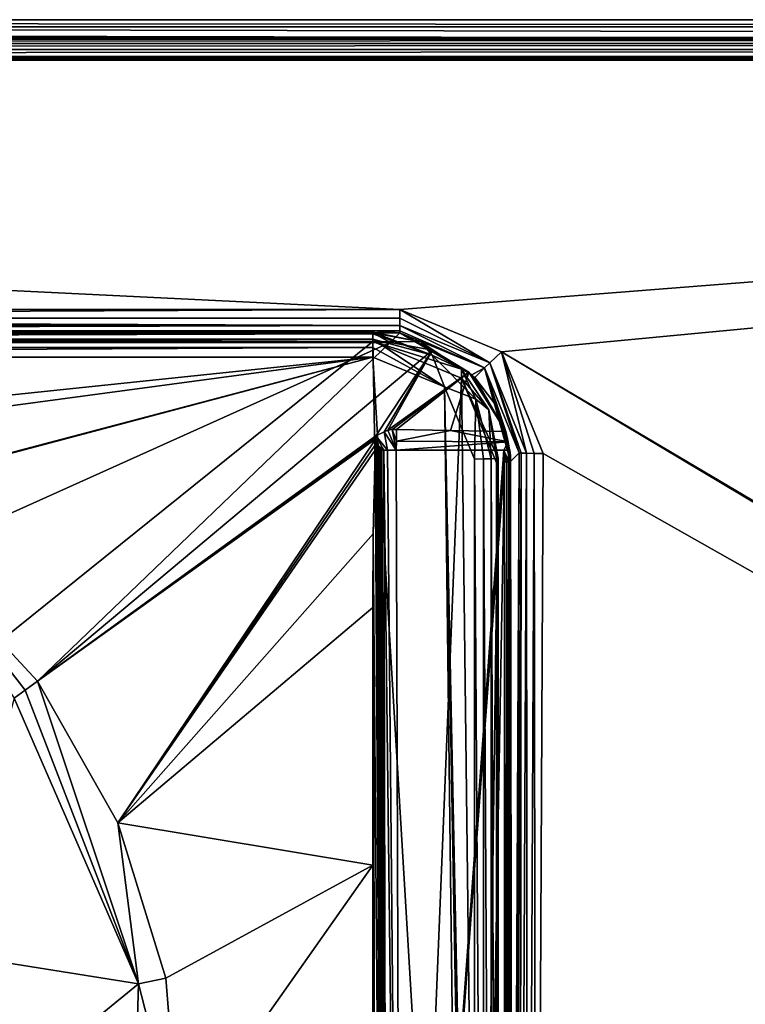
# Model space of a CAD drawing. Units: millimetres. Extents: x -350 to 350, y -1000 to 10.
# Drawn here: x 49 to 110, y -82 to 0 of the extents above; entities that cross this region are included whole.
import ezdxf

# ---------------------------------------------------------------- set-up
doc = ezdxf.new("R2010")
doc.units = ezdxf.units.MM
doc.header["$LTSCALE"] = 127.314815
for name, color, linetype in [('104', 7, 'CONTINUOUS'), ('106', 7, 'CONTINUOUS'), ('110', 7, 'CONTINUOUS'), ('111', 7, 'CONTINUOUS'), ('112', 7, 'CONTINUOUS'), ('115', 7, 'CONTINUOUS'), ('119', 7, 'CONTINUOUS'), ('120', 7, 'CONTINUOUS'), ('121', 7, 'CONTINUOUS'), ('123', 7, 'CONTINUOUS'), ('18', 7, 'CONTINUOUS'), ('19', 7, 'CONTINUOUS'), ('20', 7, 'CONTINUOUS'), ('36', 7, 'CONTINUOUS'), ('39', 7, 'CONTINUOUS'), ('4', 7, 'CONTINUOUS'), ('40', 7, 'CONTINUOUS'), ('5', 7, 'CONTINUOUS'), ('53', 7, 'CONTINUOUS'), ('54', 7, 'CONTINUOUS'), ('6', 7, 'CONTINUOUS'), ('61', 7, 'CONTINUOUS'), ('70', 7, 'CONTINUOUS'), ('71', 7, 'CONTINUOUS'), ('72', 7, 'CONTINUOUS'), ('73', 7, 'CONTINUOUS'), ('74', 7, 'CONTINUOUS'), ('83', 7, 'CONTINUOUS'), ('88', 7, 'CONTINUOUS'), ('89', 7, 'CONTINUOUS'), ('90', 7, 'CONTINUOUS'), ('91', 7, 'CONTINUOUS'), ('93', 7, 'CONTINUOUS')]:
    doc.layers.add(name, color=color, linetype=linetype)

msp = doc.modelspace()

# ---------------------------------------------------------------- linework, layer by layer
at = {"layer": '104', "color": 9, "linetype": 'Continuous'}
for points in [[(89.952, -36, 13.024), (89.474, -36, 13.024), (89.822, -36, 13.163), (89.952, -36, 13.024)], [(89.952, -36, 13.024), (89.822, -36, 13.163), (89.965, -36, 13.262), (89.952, -36, 13.024)], [(89.979, -36, 13.5), (89.965, -36, 13.262), (89.822, -36, 13.163), (89.979, -36, 13.5)]]:
    msp.add_3dface(points, dxfattribs=at)
at = {"layer": '106', "color": 9, "linetype": 'Continuous'}
for points in [[(346.51, -1.493, 28.484), (348.003, 0), (-348.003, 0), (346.51, -1.493, 28.484)], [(-346.51, -1.493, 28.484), (346.51, -1.493, 28.484), (-348.003, 0), (-346.51, -1.493, 28.484)]]:
    msp.add_3dface(points, dxfattribs=at)
at = {"layer": '110', "color": 7, "linetype": 'Continuous', "true_color": 0xebebeb}
for points in [[(-79.5, -26.151, 28.489), (-79.5, -26.282, 29.311), (78.5, -26.151, 28.489), (-79.5, -26.151, 28.489)], [(78.5, -26.151, 28.489), (-79.5, -26.282, 29.311), (78.5, -26.279, 29.304), (78.5, -26.151, 28.489)], [(-79.5, -26.282, 29.311), (-79.5, -26.725, 29.998), (78.5, -26.279, 29.304), (-79.5, -26.282, 29.311)], [(-79.5, -26.725, 29.998), (78.5, -26.725, 29.998), (78.5, -26.279, 29.304), (-79.5, -26.725, 29.998)], [(-79.5, -26.725, 29.998), (-79.5, -27.423, 30.458), (78.5, -26.725, 29.998), (-79.5, -26.725, 29.998)], [(78.5, -26.725, 29.998), (-79.5, -27.423, 30.458), (78.5, -27.413, 30.454), (78.5, -26.725, 29.998)], [(-79.5, -27.423, 30.458), (-79.5, -28.226, 30.593), (78.5, -27.413, 30.454), (-79.5, -27.423, 30.458)], [(78.5, -27.413, 30.454), (-79.5, -28.226, 30.593), (78.5, -28.226, 30.593), (78.5, -27.413, 30.454)]]:
    msp.add_3dface(points, dxfattribs=at)
at = {"layer": '111', "color": 7, "linetype": 'Continuous', "true_color": 0xebebeb}
for points in [[(78.5, -26.151, 28.489), (78.5, -26.279, 29.304), (83.485, -28.079, 29.955), (78.5, -26.151, 28.489)], [(78.5, -26.151, 28.489), (83.485, -28.079, 29.955), (82.517, -26.952, 28.472), (78.5, -26.151, 28.489)], [(78.5, -26.279, 29.304), (78.5, -26.725, 29.998), (83.485, -28.079, 29.955), (78.5, -26.279, 29.304)], [(78.5, -26.725, 29.998), (78.5, -27.413, 30.454), (84.504, -30.718, 30.497), (78.5, -26.725, 29.998)], [(78.5, -26.725, 29.998), (84.504, -30.718, 30.497), (83.485, -28.079, 29.955), (78.5, -26.725, 29.998)], [(82.517, -26.952, 28.472), (83.485, -28.079, 29.955), (85.925, -29.235, 28.424), (82.517, -26.952, 28.472)], [(78.5, -27.413, 30.454), (78.5, -28.226, 30.593), (84.504, -30.718, 30.497), (78.5, -27.413, 30.454)], [(83.485, -28.079, 29.955), (84.504, -30.718, 30.497), (87.113, -31.749, 29.838), (83.485, -28.079, 29.955)], [(83.485, -28.079, 29.955), (87.113, -31.749, 29.838), (85.925, -29.235, 28.424), (83.485, -28.079, 29.955)], [(85.925, -29.235, 28.424), (87.113, -31.749, 29.838), (88.2, -32.649, 28.352), (85.925, -29.235, 28.424)], [(84.504, -30.718, 30.497), (87, -36.754, 30.265), (87.113, -31.749, 29.838), (84.504, -30.718, 30.497)], [(87.113, -31.749, 29.838), (87, -36.754, 30.265), (87.765, -36.749, 30.113), (87.113, -31.749, 29.838)], [(88.414, -36.732, 29.68), (87.113, -31.749, 29.838), (87.765, -36.749, 30.113), (88.414, -36.732, 29.68)], [(87.113, -31.749, 29.838), (88.414, -36.732, 29.68), (88.2, -32.649, 28.352), (87.113, -31.749, 29.838)], [(88.2, -32.649, 28.352), (88.414, -36.732, 29.68), (88.848, -36.707, 29.031), (88.2, -32.649, 28.352)], [(89, -36.678, 28.266), (88.2, -32.649, 28.352), (88.848, -36.707, 29.031), (89, -36.678, 28.266)]]:
    msp.add_3dface(points, dxfattribs=at)
at = {"layer": '112', "color": 7, "linetype": 'Continuous', "true_color": 0xebebeb}
for points in [[(87.765, -36.749, 30.113), (87, -36.754, 30.265), (87.757, -152.139, 25.683), (87.765, -36.749, 30.113)], [(87.757, -152.139, 25.683), (87, -36.754, 30.265), (87, -152.144, 25.832), (87.757, -152.139, 25.683)], [(88.414, -152.122, 25.247), (87.765, -36.749, 30.113), (87.757, -152.139, 25.683), (88.414, -152.122, 25.247)], [(88.414, -36.732, 29.68), (87.765, -36.749, 30.113), (88.414, -152.122, 25.247), (88.414, -36.732, 29.68)], [(88.848, -36.707, 29.031), (88.414, -36.732, 29.68), (88.846, -152.097, 24.604), (88.848, -36.707, 29.031)], [(88.414, -36.732, 29.68), (88.414, -152.122, 25.247), (88.846, -152.097, 24.604), (88.414, -36.732, 29.68)], [(89, -152.068, 23.834), (88.848, -36.707, 29.031), (88.846, -152.097, 24.604), (89, -152.068, 23.834)], [(89, -36.678, 28.266), (88.848, -36.707, 29.031), (89, -152.068, 23.834), (89, -36.678, 28.266)]]:
    msp.add_3dface(points, dxfattribs=at)
at = {"layer": '115', "color": 7, "linetype": 'Continuous', "true_color": 0xebebeb}
for points in [[(89, -36.678, 28.266), (89, -152.068, 23.834), (89, -37.396, 14.555), (89, -36.678, 28.266)], [(89, -37.396, 14.555), (89, -152.068, 23.834), (89, -152.239, 20.573), (89, -37.396, 14.555)]]:
    msp.add_3dface(points, dxfattribs=at)
at = {"layer": '119', "color": 7, "linetype": 'Continuous', "true_color": 0xebebeb}
for points in [[(-79.5, -28.226, 30.593), (-85.504, -30.718, 30.497), (86, -153.148, 25.794), (-79.5, -28.226, 30.593)], [(78.5, -28.226, 30.593), (-79.5, -28.226, 30.593), (1.914, -36.228, 30.285), (78.5, -28.226, 30.593)], [(-79.5, -28.226, 30.593), (86, -153.148, 25.794), (-11.959, -48.7, 29.806), (-79.5, -28.226, 30.593)], [(5.223, -38.091, 30.214), (78.5, -28.226, 30.593), (1.914, -36.228, 30.285), (5.223, -38.091, 30.214)], [(11.947, -45.79, 29.918), (78.5, -28.226, 30.593), (5.223, -38.091, 30.214), (11.947, -45.79, 29.918)], [(12, -45.921, 29.913), (78.5, -28.226, 30.593), (11.947, -45.79, 29.918), (12, -45.921, 29.913)], [(86, -153.148, 25.794), (78.5, -28.226, 30.593), (12, -45.921, 29.913), (86, -153.148, 25.794)], [(84.504, -30.718, 30.497), (78.5, -28.226, 30.593), (86, -153.148, 25.794), (84.504, -30.718, 30.497)], [(-85.504, -30.718, 30.497), (-87, -153.148, 25.794), (86, -153.148, 25.794), (-85.504, -30.718, 30.497)], [(87, -36.754, 30.265), (84.504, -30.718, 30.497), (87, -152.144, 25.832), (87, -36.754, 30.265)], [(87, -152.144, 25.832), (84.504, -30.718, 30.497), (86.706, -152.855, 25.805), (87, -152.144, 25.832)], [(84.504, -30.718, 30.497), (86, -153.148, 25.794), (86.706, -152.855, 25.805), (84.504, -30.718, 30.497)], [(12, -48.615, 29.809), (86, -153.148, 25.794), (12, -45.921, 29.913), (12, -48.615, 29.809)], [(4.285, -48.625, 29.809), (86, -153.148, 25.794), (4.285, -47.538, 29.851), (4.285, -48.625, 29.809)], [(4.285, -47.538, 29.851), (86, -153.148, 25.794), (4.78, -48.163, 29.827), (4.285, -47.538, 29.851)], [(9.416, -48.626, 29.809), (86, -153.148, 25.794), (9.416, -47.335, 29.859), (9.416, -48.626, 29.809)], [(9.416, -47.335, 29.859), (86, -153.148, 25.794), (10.292, -48.164, 29.827), (9.416, -47.335, 29.859)], [(-11.627, -48.615, 29.809), (86, -153.148, 25.794), (-11.115, -48.163, 29.827), (-11.627, -48.615, 29.809)], [(-11.115, -48.163, 29.827), (86, -153.148, 25.794), (-10.318, -48.804, 29.802), (-11.115, -48.163, 29.827)], [(-9.407, -48.615, 29.809), (86, -153.148, 25.794), (-8.826, -48.352, 29.819), (-9.407, -48.615, 29.809)], [(-8.826, -48.352, 29.819), (86, -153.148, 25.794), (-8.432, -48.722, 29.805), (-8.826, -48.352, 29.819)], [(-7.37, -48.635, 29.809), (86, -153.148, 25.794), (-7.326, -48.595, 29.81), (-7.37, -48.635, 29.809)], [(-7.326, -48.595, 29.81), (86, -153.148, 25.794), (-7.293, -48.552, 29.812), (-7.326, -48.595, 29.81)], [(-7.293, -48.552, 29.812), (86, -153.148, 25.794), (-6.511, -48.756, 29.804), (-7.293, -48.552, 29.812)], [(-5.311, -48.615, 29.809), (86, -153.148, 25.794), (-4.753, -48.583, 29.811), (-5.311, -48.615, 29.809)], [(-4.753, -48.583, 29.811), (86, -153.148, 25.794), (-4.562, -48.743, 29.804), (-4.753, -48.583, 29.811)], [(-4.215, -48.751, 29.804), (86, -153.148, 25.794), (-4.166, -48.52, 29.813), (-4.215, -48.751, 29.804)], [(-4.166, -48.52, 29.813), (86, -153.148, 25.794), (-2.99, -48.618, 29.809), (-4.166, -48.52, 29.813)], [(-1.832, -48.743, 29.804), (86, -153.148, 25.794), (-1.529, -48.564, 29.811), (-1.832, -48.743, 29.804)], [(-1.529, -48.564, 29.811), (86, -153.148, 25.794), (-1.283, -47.94, 29.835), (-1.529, -48.564, 29.811)], [(-1.283, -47.94, 29.835), (86, -153.148, 25.794), (-0.813, -48.487, 29.814), (-1.283, -47.94, 29.835)], [(-0.813, -48.487, 29.814), (86, -153.148, 25.794), (-0.386, -48.798, 29.802), (-0.813, -48.487, 29.814)], [(0.215, -48.638, 29.809), (86, -153.148, 25.794), (0.256, -48.484, 29.814), (0.215, -48.638, 29.809)], [(0.256, -48.484, 29.814), (86, -153.148, 25.794), (0.893, -48.756, 29.804), (0.256, -48.484, 29.814)], [(4.78, -48.163, 29.827), (86, -153.148, 25.794), (5.577, -48.804, 29.802), (4.78, -48.163, 29.827)], [(10.292, -48.164, 29.827), (86, -153.148, 25.794), (11.089, -48.804, 29.802), (10.292, -48.164, 29.827)], [(-11.959, -48.7, 29.806), (86, -153.148, 25.794), (-11.874, -48.741, 29.805), (-11.959, -48.7, 29.806)], [(-11.874, -48.741, 29.805), (86, -153.148, 25.794), (-11.753, -48.741, 29.805), (-11.874, -48.741, 29.805)], [(-11.753, -48.741, 29.805), (86, -153.148, 25.794), (-11.668, -48.7, 29.806), (-11.753, -48.741, 29.805)], [(-11.668, -48.7, 29.806), (86, -153.148, 25.794), (-11.627, -48.615, 29.809), (-11.668, -48.7, 29.806)], [(-10.318, -48.804, 29.802), (86, -153.148, 25.794), (-10.019, -48.741, 29.805), (-10.318, -48.804, 29.802)], [(86, -153.148, 25.794), (-9.719, -48.7, 29.806), (-10.019, -48.741, 29.805), (86, -153.148, 25.794)], [(-9.719, -48.7, 29.806), (86, -153.148, 25.794), (-9.634, -48.741, 29.805), (-9.719, -48.7, 29.806)], [(-9.634, -48.741, 29.805), (86, -153.148, 25.794), (-9.533, -48.741, 29.805), (-9.634, -48.741, 29.805)], [(-9.533, -48.741, 29.805), (86, -153.148, 25.794), (-9.448, -48.7, 29.806), (-9.533, -48.741, 29.805)], [(-9.448, -48.7, 29.806), (86, -153.148, 25.794), (-9.407, -48.615, 29.809), (-9.448, -48.7, 29.806)], [(-8.432, -48.722, 29.805), (86, -153.148, 25.794), (-7.853, -48.799, 29.802), (-8.432, -48.722, 29.805)], [(-7.853, -48.799, 29.802), (86, -153.148, 25.794), (-7.37, -48.635, 29.809), (-7.853, -48.799, 29.802)], [(-6.511, -48.756, 29.804), (86, -153.148, 25.794), (-6.062, -48.755, 29.804), (-6.511, -48.756, 29.804)], [(86, -153.148, 25.794), (-5.614, -48.7, 29.806), (-6.062, -48.755, 29.804), (86, -153.148, 25.794)], [(-5.614, -48.7, 29.806), (86, -153.148, 25.794), (-5.529, -48.741, 29.805), (-5.614, -48.7, 29.806)], [(-5.529, -48.741, 29.805), (86, -153.148, 25.794), (-5.437, -48.741, 29.805), (-5.529, -48.741, 29.805)], [(-5.437, -48.741, 29.805), (86, -153.148, 25.794), (-5.352, -48.7, 29.806), (-5.437, -48.741, 29.805)], [(-5.352, -48.7, 29.806), (86, -153.148, 25.794), (-5.311, -48.615, 29.809), (-5.352, -48.7, 29.806)], [(-4.562, -48.743, 29.804), (86, -153.148, 25.794), (-4.369, -48.767, 29.804), (-4.562, -48.743, 29.804)], [(-4.369, -48.767, 29.804), (86, -153.148, 25.794), (-4.215, -48.751, 29.804), (-4.369, -48.767, 29.804)], [(-2.99, -48.618, 29.809), (86, -153.148, 25.794), (-2.664, -48.756, 29.804), (-2.99, -48.618, 29.809)], [(-2.664, -48.756, 29.804), (86, -153.148, 25.794), (-2.24, -48.804, 29.802), (-2.664, -48.756, 29.804)], [(-2.24, -48.804, 29.802), (86, -153.148, 25.794), (-1.832, -48.743, 29.804), (-2.24, -48.804, 29.802)], [(-0.386, -48.798, 29.802), (86, -153.148, 25.794), (-0.051, -48.778, 29.803), (-0.386, -48.798, 29.802)], [(-0.051, -48.778, 29.803), (86, -153.148, 25.794), (0.215, -48.638, 29.809), (-0.051, -48.778, 29.803)], [(0.893, -48.756, 29.804), (86, -153.148, 25.794), (1.342, -48.755, 29.804), (0.893, -48.756, 29.804)], [(1.342, -48.755, 29.804), (86, -153.148, 25.794), (1.791, -48.7, 29.806), (1.342, -48.755, 29.804)], [(1.791, -48.7, 29.806), (86, -153.148, 25.794), (1.876, -48.741, 29.805), (1.791, -48.7, 29.806)], [(1.876, -48.741, 29.805), (86, -153.148, 25.794), (1.968, -48.741, 29.805), (1.876, -48.741, 29.805)], [(1.968, -48.741, 29.805), (86, -153.148, 25.794), (2.053, -48.7, 29.806), (1.968, -48.741, 29.805)], [(2.053, -48.7, 29.806), (86, -153.148, 25.794), (2.093, -48.615, 29.809), (2.053, -48.7, 29.806)], [(2.093, -48.615, 29.809), (86, -153.148, 25.794), (2.611, -48.625, 29.809), (2.093, -48.615, 29.809)], [(2.611, -48.625, 29.809), (86, -153.148, 25.794), (2.727, -48.741, 29.805), (2.611, -48.625, 29.809)], [(2.727, -48.741, 29.805), (86, -153.148, 25.794), (2.856, -48.741, 29.805), (2.727, -48.741, 29.805)], [(2.856, -48.741, 29.805), (86, -153.148, 25.794), (2.934, -48.703, 29.806), (2.856, -48.741, 29.805)], [(2.934, -48.703, 29.806), (86, -153.148, 25.794), (2.972, -48.625, 29.809), (2.934, -48.703, 29.806)], [(2.972, -48.625, 29.809), (86, -153.148, 25.794), (3.962, -48.703, 29.806), (2.972, -48.625, 29.809)], [(3.962, -48.703, 29.806), (86, -153.148, 25.794), (4.04, -48.741, 29.805), (3.962, -48.703, 29.806)], [(4.04, -48.741, 29.805), (86, -153.148, 25.794), (4.169, -48.741, 29.805), (4.04, -48.741, 29.805)], [(4.169, -48.741, 29.805), (86, -153.148, 25.794), (4.247, -48.703, 29.806), (4.169, -48.741, 29.805)], [(4.247, -48.703, 29.806), (86, -153.148, 25.794), (4.285, -48.625, 29.809), (4.247, -48.703, 29.806)], [(5.577, -48.804, 29.802), (86, -153.148, 25.794), (5.876, -48.741, 29.805), (5.577, -48.804, 29.802)], [(86, -153.148, 25.794), (6.176, -48.7, 29.806), (5.876, -48.741, 29.805), (86, -153.148, 25.794)], [(6.176, -48.7, 29.806), (86, -153.148, 25.794), (6.261, -48.741, 29.805), (6.176, -48.7, 29.806)], [(6.261, -48.741, 29.805), (86, -153.148, 25.794), (6.362, -48.741, 29.805), (6.261, -48.741, 29.805)], [(6.362, -48.741, 29.805), (86, -153.148, 25.794), (6.447, -48.7, 29.806), (6.362, -48.741, 29.805)], [(6.447, -48.7, 29.806), (86, -153.148, 25.794), (6.487, -48.615, 29.809), (6.447, -48.7, 29.806)], [(6.487, -48.615, 29.809), (86, -153.148, 25.794), (7.337, -48.756, 29.804), (6.487, -48.615, 29.809)], [(7.337, -48.756, 29.804), (86, -153.148, 25.794), (7.786, -48.755, 29.804), (7.337, -48.756, 29.804)], [(7.786, -48.755, 29.804), (86, -153.148, 25.794), (8.235, -48.7, 29.806), (7.786, -48.755, 29.804)], [(8.235, -48.7, 29.806), (86, -153.148, 25.794), (8.32, -48.741, 29.805), (8.235, -48.7, 29.806)], [(8.32, -48.741, 29.805), (86, -153.148, 25.794), (8.412, -48.741, 29.805), (8.32, -48.741, 29.805)], [(8.412, -48.741, 29.805), (86, -153.148, 25.794), (8.497, -48.7, 29.806), (8.412, -48.741, 29.805)], [(8.497, -48.7, 29.806), (86, -153.148, 25.794), (8.538, -48.615, 29.809), (8.497, -48.7, 29.806)], [(8.538, -48.615, 29.809), (86, -153.148, 25.794), (9.093, -48.703, 29.806), (8.538, -48.615, 29.809)], [(9.093, -48.703, 29.806), (86, -153.148, 25.794), (9.172, -48.741, 29.805), (9.093, -48.703, 29.806)], [(9.172, -48.741, 29.805), (86, -153.148, 25.794), (9.3, -48.741, 29.805), (9.172, -48.741, 29.805)], [(9.3, -48.741, 29.805), (86, -153.148, 25.794), (9.379, -48.703, 29.806), (9.3, -48.741, 29.805)], [(9.379, -48.703, 29.806), (86, -153.148, 25.794), (9.416, -48.626, 29.809), (9.379, -48.703, 29.806)], [(11.089, -48.804, 29.802), (86, -153.148, 25.794), (11.389, -48.741, 29.805), (11.089, -48.804, 29.802)], [(86, -153.148, 25.794), (11.689, -48.7, 29.806), (11.389, -48.741, 29.805), (86, -153.148, 25.794)], [(11.689, -48.7, 29.806), (86, -153.148, 25.794), (11.774, -48.741, 29.805), (11.689, -48.7, 29.806)], [(11.774, -48.741, 29.805), (86, -153.148, 25.794), (11.874, -48.741, 29.805), (11.774, -48.741, 29.805)], [(11.874, -48.741, 29.805), (86, -153.148, 25.794), (11.959, -48.7, 29.806), (11.874, -48.741, 29.805)], [(11.959, -48.7, 29.806), (86, -153.148, 25.794), (12, -48.615, 29.809), (11.959, -48.7, 29.806)]]:
    msp.add_3dface(points, dxfattribs=at)
at = {"layer": '120', "color": 7, "linetype": 'Continuous', "true_color": 0xebebeb}
for points in [[(78.5, -26.2, 27.562), (78.5, -26.151, 28.489), (82.517, -26.952, 28.472), (78.5, -26.2, 27.562)], [(78.5, -26.911, 14.005), (78.5, -26.2, 27.562), (82.517, -26.952, 28.472), (78.5, -26.911, 14.005)], [(78.5, -26.911, 14.005), (82.517, -26.952, 28.472), (85.925, -29.235, 28.424), (78.5, -26.911, 14.005)], [(78.5, -26.911, 14.005), (85.925, -29.235, 28.424), (85.925, -29.982, 14.166), (78.5, -26.911, 14.005)], [(85.925, -29.235, 28.424), (88.2, -32.649, 28.352), (85.925, -29.982, 14.166), (85.925, -29.235, 28.424)], [(88.2, -32.649, 28.352), (89, -36.678, 28.266), (85.925, -29.982, 14.166), (88.2, -32.649, 28.352)], [(89, -36.678, 28.266), (89, -37.396, 14.555), (85.925, -29.982, 14.166), (89, -36.678, 28.266)]]:
    msp.add_3dface(points, dxfattribs=at)
at = {"layer": '121', "color": 7, "linetype": 'Continuous', "true_color": 0xebebeb}
for points in [[(78.5, -26.2, 27.562), (-79.5, -26.2, 27.562), (78.5, -26.151, 28.489), (78.5, -26.2, 27.562)], [(-79.5, -26.2, 27.562), (-79.5, -26.151, 28.489), (78.5, -26.151, 28.489), (-79.5, -26.2, 27.562)]]:
    msp.add_3dface(points, dxfattribs=at)
at = {"layer": '123', "color": 7, "linetype": 'Continuous', "true_color": 0xebebeb}
for points in [[(-79.5, -26.911, 14.005), (78.5, -26.911, 14.005), (-80.5, -154.871, 20.711), (-79.5, -26.911, 14.005)], [(-80.5, -154.871, 20.711), (78.5, -26.911, 14.005), (80.852, -154.871, 20.711), (-80.5, -154.871, 20.711)], [(80.852, -154.871, 20.711), (78.5, -26.911, 14.005), (85.925, -29.982, 14.166), (80.852, -154.871, 20.711)], [(87.432, -154.871, 20.711), (80.852, -154.871, 20.711), (85.925, -29.982, 14.166), (87.432, -154.871, 20.711)], [(89, -37.396, 14.555), (87.432, -154.871, 20.711), (85.925, -29.982, 14.166), (89, -37.396, 14.555)], [(87.432, -154.871, 20.711), (89, -37.396, 14.555), (88.578, -153.772, 20.654), (87.432, -154.871, 20.711)], [(89, -37.396, 14.555), (89, -152.239, 20.573), (88.578, -153.772, 20.654), (89, -37.396, 14.555)]]:
    msp.add_3dface(points, dxfattribs=at)
at = {"layer": '18', "color": 9, "linetype": 'Continuous'}
for points in [[(90.18, -154.993, 24.156), (90.745, -36.237, 27.249), (90.025, -36.954, 13.561), (90.18, -154.993, 24.156)], [(90.025, -154.993, 21.194), (90.18, -154.993, 24.156), (90.025, -36.954, 13.561), (90.025, -154.993, 21.194)]]:
    msp.add_3dface(points, dxfattribs=at)
at = {"layer": '19', "color": 9, "linetype": 'Continuous'}
for points in [[(83.488, -27.64, 12.275), (80.775, -26.2, 27.562), (79.972, -27, 12.299), (83.488, -27.64, 12.275)], [(87.842, -29.132, 27.514), (80.775, -26.2, 27.562), (86.799, -29.703, 12.221), (87.842, -29.132, 27.514)], [(86.799, -29.703, 12.221), (80.775, -26.2, 27.562), (86.547, -29.475, 12.215), (86.799, -29.703, 12.221)], [(86.547, -29.475, 12.215), (80.775, -26.2, 27.562), (83.488, -27.64, 12.275), (86.547, -29.475, 12.215)], [(87.043, -29.939, 12.227), (87.842, -29.132, 27.514), (86.799, -29.703, 12.221), (87.043, -29.939, 12.227)], [(88.637, -32.022, 12.264), (87.842, -29.132, 27.514), (87.043, -29.939, 12.227), (88.637, -32.022, 12.264)], [(90.745, -36.237, 27.249), (87.842, -29.132, 27.514), (90.025, -36.954, 13.561), (90.745, -36.237, 27.249)], [(90.025, -36.954, 13.561), (87.842, -29.132, 27.514), (90.013, -36.476, 13.53), (90.025, -36.954, 13.561)], [(90.013, -36.476, 13.53), (87.842, -29.132, 27.514), (89.979, -36, 13.5), (90.013, -36.476, 13.53)], [(89.979, -36, 13.5), (87.842, -29.132, 27.514), (89.965, -36, 13.262), (89.979, -36, 13.5)], [(89.965, -36, 13.262), (87.842, -29.132, 27.514), (89.952, -36, 13.024), (89.965, -36, 13.262)], [(89.952, -36, 13.024), (87.842, -29.132, 27.514), (89.829, -35.309, 12.486), (89.952, -36, 13.024)], [(89.829, -35.309, 12.486), (87.842, -29.132, 27.514), (89.631, -34.45, 12.285), (89.829, -35.309, 12.486)], [(89.631, -34.45, 12.285), (87.842, -29.132, 27.514), (88.637, -32.022, 12.264), (89.631, -34.45, 12.285)]]:
    msp.add_3dface(points, dxfattribs=at)
at = {"layer": '20', "color": 9, "linetype": 'Continuous'}
for points in [[(80.775, -26.2, 27.562), (78.5, -26.2, 27.562), (79.972, -27, 12.299), (80.775, -26.2, 27.562)], [(79.972, -27, 12.299), (78.5, -26.2, 27.562), (78.5, -26.911, 14.005), (79.972, -27, 12.299)], [(39.986, -27, 12.299), (78.5, -26.911, 14.005), (-79.5, -26.911, 14.005), (39.986, -27, 12.299)], [(79.972, -27, 12.299), (78.5, -26.911, 14.005), (39.986, -27, 12.299), (79.972, -27, 12.299)]]:
    msp.add_3dface(points, dxfattribs=at)
at = {"layer": '36', "color": 9, "linetype": 'Continuous'}
for points in [[(346.51, -1.635, 29.065), (346.51, -1.493, 28.484), (-346.51, -1.635, 29.065), (346.51, -1.635, 29.065)], [(346.51, -1.493, 28.484), (-346.51, -1.493, 28.484), (-346.51, -1.635, 29.065), (346.51, -1.493, 28.484)], [(346.51, -1.989, 29.561), (346.51, -1.635, 29.065), (-346.51, -1.989, 29.561), (346.51, -1.989, 29.561)], [(-346.51, -1.989, 29.561), (346.51, -1.635, 29.065), (-346.51, -1.635, 29.065), (-346.51, -1.989, 29.561)], [(346.51, -2.5, 29.887), (346.51, -1.989, 29.561), (-346.51, -2.5, 29.887), (346.51, -2.5, 29.887)], [(346.51, -1.989, 29.561), (-346.51, -1.989, 29.561), (-346.51, -2.5, 29.887), (346.51, -1.989, 29.561)], [(346.51, -3.091, 30), (346.51, -2.5, 29.887), (-346.51, -3.091, 30), (346.51, -3.091, 30)], [(-346.51, -3.091, 30), (346.51, -2.5, 29.887), (-346.51, -2.5, 29.887), (-346.51, -3.091, 30)]]:
    msp.add_3dface(points, dxfattribs=at)
at = {"layer": '39', "color": 9, "linetype": 'Continuous'}
for points in [[(349.415, -0.585), (-349.415, -0.585), (-348.003, 0), (349.415, -0.585)], [(348.003, 0), (349.415, -0.585), (-348.003, 0), (348.003, 0)], [(350, -1.997), (-350, -1.997), (-349.415, -0.585), (350, -1.997)], [(349.415, -0.585), (350, -1.997), (-349.415, -0.585), (349.415, -0.585)], [(-350, -1.997), (350, -1.997), (350, -500), (-350, -1.997)], [(-350, -1.997), (350, -500), (-350, -500), (-350, -1.997)]]:
    msp.add_3dface(points, dxfattribs=at)
at = {"layer": '4', "color": 9, "linetype": 'Continuous'}
for points in [[(90.18, -154.993, 24.156), (90.361, -155.013, 24.889), (90.745, -36.237, 27.249), (90.18, -154.993, 24.156)], [(90.745, -36.237, 27.249), (90.361, -155.013, 24.889), (90.928, -36.257, 27.986), (90.745, -36.237, 27.249)], [(90.361, -155.013, 24.889), (90.801, -155.031, 25.502), (90.928, -36.257, 27.986), (90.361, -155.013, 24.889)], [(90.928, -36.257, 27.986), (90.801, -155.031, 25.502), (91.365, -36.275, 28.594), (90.928, -36.257, 27.986)], [(91.365, -36.275, 28.594), (90.801, -155.031, 25.502), (91.436, -155.045, 25.908), (91.365, -36.275, 28.594)], [(92.008, -36.288, 29.004), (91.365, -36.275, 28.594), (91.436, -155.045, 25.908), (92.008, -36.288, 29.004)], [(92.177, -155.052, 26.051), (92.008, -36.288, 29.004), (91.436, -155.045, 25.908), (92.177, -155.052, 26.051)], [(92.008, -36.288, 29.004), (92.177, -155.052, 26.051), (92.742, -36.295, 29.143), (92.008, -36.288, 29.004)]]:
    msp.add_3dface(points, dxfattribs=at)
at = {"layer": '40', "color": 9, "linetype": 'Continuous'}
for points in [[(346.792, -3.207, 30), (346.51, -3.091, 30), (-346.793, -3.208, 30), (346.792, -3.207, 30)], [(346.51, -3.091, 30), (-346.51, -3.091, 30), (-346.793, -3.208, 30), (346.51, -3.091, 30)], [(346.792, -3.207, 30), (-346.793, -3.208, 30), (-346.6, -3.4, 30), (346.792, -3.207, 30)], [(346.792, -3.207, 30), (-346.6, -3.4, 30), (346.6, -3.4, 30), (346.792, -3.207, 30)]]:
    msp.add_3dface(points, dxfattribs=at)
at = {"layer": '5', "color": 9, "linetype": 'Continuous'}
for points in [[(89.259, -27.78, 29.365), (80.775, -24.255, 29.457), (88.306, -28.716, 28.821), (89.259, -27.78, 29.365)], [(88.306, -28.716, 28.821), (80.775, -24.255, 29.457), (80.775, -24.973, 29.303), (88.306, -28.716, 28.821)], [(80.775, -25.598, 28.89), (88.306, -28.716, 28.821), (80.775, -24.973, 29.303), (80.775, -25.598, 28.89)], [(88.306, -28.716, 28.821), (80.775, -25.598, 28.89), (87.842, -29.132, 27.514), (88.306, -28.716, 28.821)], [(87.842, -29.132, 27.514), (80.775, -25.598, 28.89), (80.775, -26.022, 28.288), (87.842, -29.132, 27.514)], [(80.775, -26.2, 27.562), (87.842, -29.132, 27.514), (80.775, -26.022, 28.288), (80.775, -26.2, 27.562)], [(91.365, -36.275, 28.594), (89.259, -27.78, 29.365), (88.306, -28.716, 28.821), (91.365, -36.275, 28.594)], [(91.365, -36.275, 28.594), (92.008, -36.288, 29.004), (89.259, -27.78, 29.365), (91.365, -36.275, 28.594)], [(92.008, -36.288, 29.004), (92.742, -36.295, 29.143), (89.259, -27.78, 29.365), (92.008, -36.288, 29.004)], [(90.745, -36.237, 27.249), (88.306, -28.716, 28.821), (87.842, -29.132, 27.514), (90.745, -36.237, 27.249)], [(90.745, -36.237, 27.249), (90.928, -36.257, 27.986), (88.306, -28.716, 28.821), (90.745, -36.237, 27.249)], [(90.928, -36.257, 27.986), (91.365, -36.275, 28.594), (88.306, -28.716, 28.821), (90.928, -36.257, 27.986)]]:
    msp.add_3dface(points, dxfattribs=at)
at = {"layer": '53', "color": 9, "linetype": 'Continuous'}
for points in [[(50.454, -55.353, 11.325), (40.598, -44.711, 11.339), (49.447, -56.084, 11.141), (50.454, -55.353, 11.325)], [(49.447, -56.084, 11.141), (40.598, -44.711, 11.339), (48.508, -56.766, 10.653), (49.447, -56.084, 11.141)]]:
    msp.add_3dface(points, dxfattribs=at)
at = {"layer": '54', "color": 9, "linetype": 'Continuous'}
for points in [[(50.454, -55.353, 11.325), (49.447, -56.084, 11.141), (58.903, -80.673, 10.67), (50.454, -55.353, 11.325)], [(50.454, -55.353, 11.325), (58.903, -80.673, 10.67), (57.186, -67.182, 11.332), (50.454, -55.353, 11.325)], [(49.447, -56.084, 11.141), (48.508, -56.766, 10.653), (58.903, -80.673, 10.67), (49.447, -56.084, 11.141)], [(57.186, -67.182, 11.332), (58.903, -80.673, 10.67), (61.197, -80.182, 11.339), (57.186, -67.182, 11.332)], [(58.903, -80.673, 10.67), (58.146, -106.732, 10.67), (62.298, -93.801, 11.342), (58.903, -80.673, 10.67)], [(61.197, -80.182, 11.339), (58.903, -80.673, 10.67), (62.298, -93.801, 11.342), (61.197, -80.182, 11.339)]]:
    msp.add_3dface(points, dxfattribs=at)
at = {"layer": '6', "color": 9, "linetype": 'Continuous'}
for points in [[(80.775, -24.973, 29.303), (80.775, -24.255, 29.457), (-80, -24.973, 29.303), (80.775, -24.973, 29.303)], [(-80, -24.973, 29.303), (80.775, -24.255, 29.457), (-80, -24.255, 29.457), (-80, -24.973, 29.303)], [(80.775, -25.598, 28.89), (80.775, -24.973, 29.303), (-80, -24.973, 29.303), (80.775, -25.598, 28.89)], [(-80, -25.598, 28.89), (80.775, -25.598, 28.89), (-80, -24.973, 29.303), (-80, -25.598, 28.89)], [(80.775, -26.022, 28.288), (80.775, -25.598, 28.89), (-80, -26.023, 28.287), (80.775, -26.022, 28.288)], [(-80, -26.023, 28.287), (80.775, -25.598, 28.89), (-80, -25.598, 28.89), (-80, -26.023, 28.287)], [(-79.5, -26.2, 27.562), (80.775, -26.022, 28.288), (-80, -26.2, 27.562), (-79.5, -26.2, 27.562)], [(-80, -26.2, 27.562), (80.775, -26.022, 28.288), (-80, -26.023, 28.287), (-80, -26.2, 27.562)], [(78.5, -26.2, 27.562), (80.775, -26.022, 28.288), (-79.5, -26.2, 27.562), (78.5, -26.2, 27.562)], [(80.775, -26.2, 27.562), (80.775, -26.022, 28.288), (78.5, -26.2, 27.562), (80.775, -26.2, 27.562)]]:
    msp.add_3dface(points, dxfattribs=at)
at = {"layer": '61', "color": 9, "linetype": 'Continuous'}
for points in [[(58.903, -80.673, 10.67), (48.508, -56.766, 10.653), (42.798, -78.095, 2), (58.903, -80.673, 10.67)], [(45, -92, 2), (58.903, -80.673, 10.67), (42.798, -78.095, 2), (45, -92, 2)], [(58.146, -106.732, 10.67), (58.903, -80.673, 10.67), (45, -92, 2), (58.146, -106.732, 10.67)]]:
    msp.add_3dface(points, dxfattribs=at)
at = {"layer": '70', "color": 9, "linetype": 'Continuous'}
for points in [[(80.498, -34.287, 12.061), (80.478, -35.269, 12.319), (85.012, -34.359, 12.172), (80.498, -34.287, 12.061)], [(80.478, -35.269, 12.319), (89.829, -35.309, 12.486), (85.012, -34.359, 12.172), (80.478, -35.269, 12.319)], [(89.829, -35.309, 12.486), (89.631, -34.45, 12.285), (85.012, -34.359, 12.172), (89.829, -35.309, 12.486)], [(80.451, -36, 13.024), (89.829, -35.309, 12.486), (80.478, -35.269, 12.319), (80.451, -36, 13.024)], [(89.474, -36, 13.024), (89.829, -35.309, 12.486), (80.451, -36, 13.024), (89.474, -36, 13.024)], [(89.952, -36, 13.024), (89.829, -35.309, 12.486), (89.474, -36, 13.024), (89.952, -36, 13.024)]]:
    msp.add_3dface(points, dxfattribs=at)
at = {"layer": '71', "color": 9, "linetype": 'Continuous'}
for points in [[(79.466, -34.476, 12.042), (78.767, -34.809, 12.029), (79.744, -36, 12.893), (79.466, -34.476, 12.042)], [(79.466, -34.476, 12.042), (80.451, -36, 13.024), (79.777, -34.329, 12.043), (79.466, -34.476, 12.042)], [(80.451, -36, 13.024), (79.466, -34.476, 12.042), (79.744, -36, 12.893), (80.451, -36, 13.024)], [(79.777, -34.329, 12.043), (80.451, -36, 13.024), (80.128, -34.295, 12.052), (79.777, -34.329, 12.043)], [(80.478, -35.269, 12.319), (80.498, -34.287, 12.061), (80.128, -34.295, 12.052), (80.478, -35.269, 12.319)], [(80.451, -36, 13.024), (80.478, -35.269, 12.319), (80.128, -34.295, 12.052), (80.451, -36, 13.024)], [(79.744, -36, 12.893), (78.767, -34.809, 12.029), (79.421, -36, 12.736), (79.744, -36, 12.893)], [(79.421, -36, 12.736), (78.767, -34.809, 12.029), (78.86, -35.578, 12.207), (79.421, -36, 12.736)], [(79.257, -36, 12.626), (79.421, -36, 12.736), (78.86, -35.578, 12.207), (79.257, -36, 12.626)], [(78.976, -35.862, 12.364), (79.257, -36, 12.626), (78.86, -35.578, 12.207), (78.976, -35.862, 12.364)], [(79.167, -36, 12.555), (79.257, -36, 12.626), (78.976, -35.862, 12.364), (79.167, -36, 12.555)], [(79.061, -35.967, 12.457), (79.167, -36, 12.555), (78.976, -35.862, 12.364), (79.061, -35.967, 12.457)], [(79.115, -36, 12.51), (79.167, -36, 12.555), (79.061, -35.967, 12.457), (79.115, -36, 12.51)]]:
    msp.add_3dface(points, dxfattribs=at)
at = {"layer": '72', "color": 9, "linetype": 'Continuous'}
for points in [[(79.972, -27, 12.299), (39.986, -27, 12.299), (40.598, -44.711, 11.339), (79.972, -27, 12.299)], [(79.972, -27, 12.299), (40.598, -44.711, 11.339), (50.454, -55.353, 11.325), (79.972, -27, 12.299)], [(83.488, -27.64, 12.275), (79.972, -27, 12.299), (50.454, -55.353, 11.325), (83.488, -27.64, 12.275)], [(83.488, -27.64, 12.275), (50.454, -55.353, 11.325), (78.767, -34.809, 12.029), (83.488, -27.64, 12.275)], [(83.488, -27.64, 12.275), (78.767, -34.809, 12.029), (79.466, -34.476, 12.042), (83.488, -27.64, 12.275)], [(83.488, -27.64, 12.275), (79.466, -34.476, 12.042), (79.777, -34.329, 12.043), (83.488, -27.64, 12.275)], [(86.547, -29.475, 12.215), (83.488, -27.64, 12.275), (79.777, -34.329, 12.043), (86.547, -29.475, 12.215)], [(78.767, -34.809, 12.029), (50.454, -55.353, 11.325), (78.76, -34.937, 12.025), (78.767, -34.809, 12.029)], [(78.76, -34.937, 12.025), (50.454, -55.353, 11.325), (78.753, -35.065, 12.021), (78.76, -34.937, 12.025)]]:
    msp.add_3dface(points, dxfattribs=at)
at = {"layer": '73', "color": 9, "linetype": 'Continuous'}
for points in [[(86.547, -29.475, 12.215), (79.777, -34.329, 12.043), (80.128, -34.295, 12.052), (86.547, -29.475, 12.215)], [(80.498, -34.287, 12.061), (86.547, -29.475, 12.215), (80.128, -34.295, 12.052), (80.498, -34.287, 12.061)], [(86.547, -29.475, 12.215), (80.498, -34.287, 12.061), (85.012, -34.359, 12.172), (86.547, -29.475, 12.215)], [(89.631, -34.45, 12.285), (86.547, -29.475, 12.215), (85.012, -34.359, 12.172), (89.631, -34.45, 12.285)], [(89.631, -34.45, 12.285), (86.799, -29.703, 12.221), (86.547, -29.475, 12.215), (89.631, -34.45, 12.285)], [(89.631, -34.45, 12.285), (87.043, -29.939, 12.227), (86.799, -29.703, 12.221), (89.631, -34.45, 12.285)], [(89.631, -34.45, 12.285), (88.637, -32.022, 12.264), (87.043, -29.939, 12.227), (89.631, -34.45, 12.285)]]:
    msp.add_3dface(points, dxfattribs=at)
at = {"layer": '74', "color": 9, "linetype": 'Continuous'}
for points in [[(50.454, -55.353, 11.325), (57.186, -67.182, 11.332), (78.753, -35.065, 12.021), (50.454, -55.353, 11.325)], [(78.753, -35.065, 12.021), (57.186, -67.182, 11.332), (78.735, -35.531, 12.02), (78.753, -35.065, 12.021)], [(78.735, -35.531, 12.02), (57.186, -67.182, 11.332), (78.718, -36, 12.018), (78.735, -35.531, 12.02)], [(78.718, -36, 12.018), (57.186, -67.182, 11.332), (78.545, -43.012, 11.995), (78.718, -36, 12.018)], [(78.545, -43.012, 11.995), (57.186, -67.182, 11.332), (78.504, -49.177, 11.977), (78.545, -43.012, 11.995)], [(78.504, -49.177, 11.977), (57.186, -67.182, 11.332), (78.5, -70.723, 11.922), (78.504, -49.177, 11.977)], [(57.186, -67.182, 11.332), (61.197, -80.182, 11.339), (78.5, -70.723, 11.922), (57.186, -67.182, 11.332)], [(61.197, -80.182, 11.339), (62.298, -93.801, 11.342), (78.5, -70.723, 11.922), (61.197, -80.182, 11.339)], [(78.5, -70.723, 11.922), (62.298, -93.801, 11.342), (78.498, -93.846, 11.902), (78.5, -70.723, 11.922)]]:
    msp.add_3dface(points, dxfattribs=at)
at = {"layer": '83', "color": 9, "linetype": 'Continuous'}
for points in [[(-80, -24.255, 29.457), (80.775, -24.255, 29.457), (-346.6, -3.4, 30), (-80, -24.255, 29.457)], [(-346.6, -3.4, 30), (80.775, -24.255, 29.457), (346.6, -3.4, 30), (-346.6, -3.4, 30)], [(80.775, -24.255, 29.457), (89.259, -27.78, 29.365), (346.6, -3.4, 30), (80.775, -24.255, 29.457)], [(89.259, -27.78, 29.365), (305.12, -155.561, 26.037), (346.6, -3.4, 30), (89.259, -27.78, 29.365)], [(302.5, -155.052, 26.051), (305.12, -155.561, 26.037), (89.259, -27.78, 29.365), (302.5, -155.052, 26.051)], [(92.742, -36.295, 29.143), (302.5, -155.052, 26.051), (89.259, -27.78, 29.365), (92.742, -36.295, 29.143)], [(92.177, -155.052, 26.051), (302.5, -155.052, 26.051), (92.742, -36.295, 29.143), (92.177, -155.052, 26.051)]]:
    msp.add_3dface(points, dxfattribs=at)
at = {"layer": '88', "color": 9, "linetype": 'Continuous'}
for points in [[(89.526, -36.985, 13.088), (89.71, -154.88, 20.747), (89.711, -36.982, 13.123), (89.526, -36.985, 13.088)], [(89.526, -154.871, 20.711), (89.71, -154.88, 20.747), (89.526, -36.985, 13.088), (89.526, -154.871, 20.711)], [(89.71, -154.88, 20.747), (89.87, -154.906, 20.851), (89.711, -36.982, 13.123), (89.71, -154.88, 20.747)], [(89.87, -154.906, 20.851), (89.87, -36.976, 13.225), (89.711, -36.982, 13.123), (89.87, -154.906, 20.851)], [(89.87, -36.976, 13.225), (89.98, -154.946, 21.008), (89.98, -36.966, 13.378), (89.87, -36.976, 13.225)], [(89.87, -154.906, 20.851), (89.98, -154.946, 21.008), (89.87, -36.976, 13.225), (89.87, -154.906, 20.851)], [(90.025, -154.993, 21.194), (90.025, -36.954, 13.561), (89.98, -36.966, 13.378), (90.025, -154.993, 21.194)], [(89.98, -154.946, 21.008), (90.025, -154.993, 21.194), (89.98, -36.966, 13.378), (89.98, -154.946, 21.008)]]:
    msp.add_3dface(points, dxfattribs=at)
at = {"layer": '89', "color": 9, "linetype": 'Continuous'}
for points in [[(89.87, -36.976, 13.225), (89.474, -36, 13.024), (89.711, -36.982, 13.123), (89.87, -36.976, 13.225)], [(89.474, -36, 13.024), (89.87, -36.976, 13.225), (89.822, -36, 13.163), (89.474, -36, 13.024)], [(89.711, -36.982, 13.123), (89.474, -36, 13.024), (89.513, -36.492, 13.056), (89.711, -36.982, 13.123)], [(90.025, -36.954, 13.561), (90.013, -36.476, 13.53), (89.822, -36, 13.163), (90.025, -36.954, 13.561)], [(89.98, -36.966, 13.378), (90.025, -36.954, 13.561), (89.822, -36, 13.163), (89.98, -36.966, 13.378)], [(90.013, -36.476, 13.53), (89.979, -36, 13.5), (89.822, -36, 13.163), (90.013, -36.476, 13.53)], [(89.87, -36.976, 13.225), (89.98, -36.966, 13.378), (89.822, -36, 13.163), (89.87, -36.976, 13.225)], [(89.526, -36.985, 13.088), (89.711, -36.982, 13.123), (89.513, -36.492, 13.056), (89.526, -36.985, 13.088)]]:
    msp.add_3dface(points, dxfattribs=at)
at = {"layer": '90', "color": 9, "linetype": 'Continuous'}
for points in [[(78.753, -35.065, 12.021), (78.735, -35.531, 12.02), (79.46, -154.912, 20.147), (78.753, -35.065, 12.021)], [(78.76, -34.937, 12.025), (78.753, -35.065, 12.021), (79.46, -154.912, 20.147), (78.76, -34.937, 12.025)], [(78.767, -34.809, 12.029), (78.76, -34.937, 12.025), (79.46, -154.912, 20.147), (78.767, -34.809, 12.029)], [(78.86, -35.578, 12.207), (78.767, -34.809, 12.029), (79.46, -154.912, 20.147), (78.86, -35.578, 12.207)], [(78.718, -36, 12.018), (78.545, -43.012, 11.995), (79.46, -154.912, 20.147), (78.718, -36, 12.018)], [(78.735, -35.531, 12.02), (78.718, -36, 12.018), (79.46, -154.912, 20.147), (78.735, -35.531, 12.02)], [(78.976, -35.862, 12.364), (78.86, -35.578, 12.207), (79.46, -154.912, 20.147), (78.976, -35.862, 12.364)], [(79.061, -35.967, 12.457), (78.976, -35.862, 12.364), (79.46, -154.912, 20.147), (79.061, -35.967, 12.457)], [(79.115, -36, 12.51), (79.061, -35.967, 12.457), (79.681, -154.899, 20.332), (79.115, -36, 12.51)], [(79.681, -154.899, 20.332), (79.061, -35.967, 12.457), (79.46, -154.912, 20.147), (79.681, -154.899, 20.332)], [(79.167, -36, 12.555), (79.115, -36, 12.51), (79.681, -154.899, 20.332), (79.167, -36, 12.555)], [(79.257, -36, 12.626), (79.167, -36, 12.555), (79.681, -154.899, 20.332), (79.257, -36, 12.626)], [(79.421, -36, 12.736), (79.257, -36, 12.626), (79.681, -154.899, 20.332), (79.421, -36, 12.736)], [(79.744, -36, 12.893), (79.421, -36, 12.736), (80.852, -154.871, 20.711), (79.744, -36, 12.893)], [(79.421, -36, 12.736), (79.681, -154.899, 20.332), (80.852, -154.871, 20.711), (79.421, -36, 12.736)], [(80.451, -36, 13.024), (79.744, -36, 12.893), (80.852, -154.871, 20.711), (80.451, -36, 13.024)], [(78.545, -43.012, 11.995), (78.504, -49.177, 11.977), (78.716, -112.803, 16.091), (78.545, -43.012, 11.995)], [(79.46, -154.912, 20.147), (78.545, -43.012, 11.995), (78.716, -112.803, 16.091), (79.46, -154.912, 20.147)]]:
    msp.add_3dface(points, dxfattribs=at)
at = {"layer": '91', "color": 9, "linetype": 'Continuous'}
for points in [[(78.504, -49.177, 11.977), (78.5, -70.723, 11.922), (78.498, -93.846, 11.902), (78.504, -49.177, 11.977)], [(78.504, -49.177, 11.977), (78.498, -93.846, 11.902), (78.716, -112.803, 16.091), (78.504, -49.177, 11.977)]]:
    msp.add_3dface(points, dxfattribs=at)
at = {"layer": '93', "color": 9, "linetype": 'Continuous'}
for points in [[(89.474, -36, 13.024), (80.451, -36, 13.024), (80.852, -154.871, 20.711), (89.474, -36, 13.024)], [(89.474, -36, 13.024), (80.852, -154.871, 20.711), (89.513, -36.492, 13.056), (89.474, -36, 13.024)], [(80.852, -154.871, 20.711), (89.526, -36.985, 13.088), (89.513, -36.492, 13.056), (80.852, -154.871, 20.711)], [(80.852, -154.871, 20.711), (87.432, -154.871, 20.711), (89.526, -36.985, 13.088), (80.852, -154.871, 20.711)], [(87.432, -154.871, 20.711), (89.526, -154.871, 20.711), (89.526, -36.985, 13.088), (87.432, -154.871, 20.711)]]:
    msp.add_3dface(points, dxfattribs=at)

doc.saveas('drawing.dxf')
